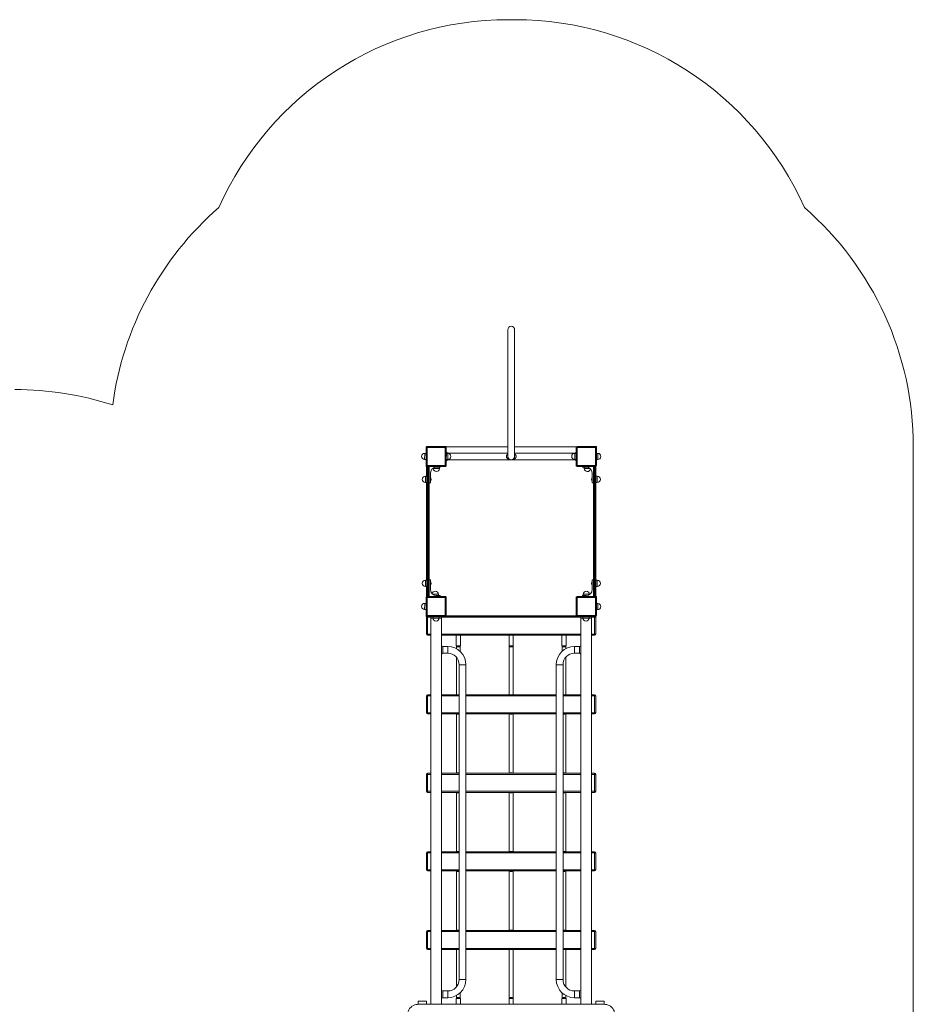
# Model space of a CAD drawing. Units: millimetres. Extents: x 1018 to 11208, y 532 to 9702.
# Drawn here: x 6381 to 10608, y 5042 to 9702 of the extents above; entities that cross this region are included whole.
import ezdxf

# ---------------------------------------------------------------- set-up
doc = ezdxf.new("R2010")
doc.units = ezdxf.units.MM

msp = doc.modelspace()

# ---------------------------------------------------------------- linework, layer by layer
at = {"color": 0, "linetype": 'Continuous', "lineweight": 0}
for p, q in [((8692.7, 9701.8), (8722.7, 9701.8)), ((8689.8, 8234.8), (8689.8, 7635.7)), ((8721.8, 7635.7), (8721.8, 8234.8)), ((8296.4, 7649.4), (8296.2, 7620.3)), ((8296.4, 7649.4), (8302.8, 7649.4)), ((8302.8, 7593.4), (8302.8, 7676.3)), ((8307.8, 7677.2), (8304.5, 7680.5)), ((8305.1, 7681.1), (8308.4, 7677.8)), ((8307.8, 7677.2), (8307.8, 7592.4)), ((8393.2, 7677.8), (8308.4, 7677.8)), ((8309.3, 7682.8), (8392.2, 7682.8)), ((8398.8, 7682.8), (8392.2, 7682.8)), ((8393.2, 7677.8), (8396.4, 7681.1)), ((8397, 7680.5), (8393.7, 7677.2)), ((8393.7, 7592.4), (8393.7, 7677.2)), ((8398.8, 7680), (8398.8, 7682.8)), ((8398.8, 7676.3), (8398.8, 7593.4)), ((8398.8, 7620.3), (8398.9, 7649.4)), ((8398.8, 7634.9), (8398.9, 7649.4)), ((8405.4, 7649.4), (8398.9, 7649.4)), ((8689.8, 7680.4), (8400.7, 7680.4)), ((8689.8, 7680.3), (8400.8, 7680.3)), ((8401.5, 7680.4), (8401.5, 7680.4)), ((8414.5, 7680.4), (8401.5, 7680.4)), ((8405.3, 7620.2), (8405.4, 7649.4)), ((8405.8, 7650.8), (8405.8, 7649.4)), ((8689.8, 7650.8), (8405.8, 7650.8)), ((9009.8, 7680.4), (8721.8, 7680.4)), ((9009.8, 7680.3), (8721.8, 7680.3)), ((9005.8, 7650.8), (8721.8, 7650.8)), ((9005.8, 7649.4), (9005.8, 7650.8)), ((9006.4, 7649.4), (9006.2, 7620.3)), ((9006.4, 7649.4), (9012.8, 7649.4)), ((9010.8, 7680.3), (9010.4, 7680.3)), ((9010.8, 7680.3), (9010.8, 7680.3)), ((9012.1, 7654.8), (9011.8, 7654.8)), ((9011.8, 7654.8), (9011.8, 7654.2)), ((9012.8, 7593.4), (9012.8, 7676.3)), ((9017.8, 7677.2), (9014.5, 7680.5)), ((9015.1, 7681.1), (9018.4, 7677.8)), ((9017.8, 7677.2), (9017.8, 7592.4)), ((9103.2, 7677.8), (9018.4, 7677.8)), ((9019.3, 7682.8), (9102.2, 7682.8)), ((9108.8, 7682.8), (9102.2, 7682.8)), ((9103.2, 7677.8), (9106.4, 7681.1)), ((9107, 7680.5), (9103.7, 7677.2)), ((9103.7, 7592.4), (9103.7, 7677.2)), ((9108.8, 7676.3), (9108.8, 7682.8)), ((9108.8, 7676.3), (9108.8, 7593.4)), ((9108.8, 7620.3), (9108.9, 7649.4)), ((9108.8, 7634.9), (9108.9, 7649.4)), ((9115.4, 7649.4), (9108.9, 7649.4)), ((9115.3, 7620.2), (9115.4, 7649.4)), ((10607.7, 7681.8), (10607.7, 4731.8)), ((8281.9, 7635), (8281.9, 7634.9)), ((8296.2, 7620.3), (8302.7, 7620.2)), ((8302.8, 7634.8), (8302.7, 7620.2)), ((8302.8, 7627.5), (8302.7, 7620.2)), ((8398.8, 7634.8), (8398.8, 7634.9)), ((8405.3, 7620.2), (8398.8, 7620.2)), ((8405.8, 7620.2), (8405.8, 7618.8)), ((9005.8, 7618.8), (8405.8, 7618.8)), ((8419.8, 7634.6), (8419.8, 7634.8)), ((8991.9, 7635), (8991.9, 7634.9)), ((9005.8, 7618.8), (9005.8, 7620.3)), ((9006.2, 7620.3), (9012.7, 7620.2)), ((9011.8, 7615.4), (9011.8, 7614.8)), ((9012.1, 7614.8), (9011.8, 7614.8)), ((9012.8, 7634.8), (9012.7, 7620.2)), ((9012.8, 7627.5), (9012.7, 7620.2)), ((9108.8, 7634.8), (9108.8, 7634.9)), ((9115.3, 7620.2), (9108.8, 7620.2)), ((9129.8, 7634.6), (9129.8, 7634.8)), ((8302.8, 7593.4), (8302.8, 7586.8)), ((8302.8, 7586.8), (8305.6, 7586.8)), ((8304.5, 7589.2), (8307.8, 7592.4)), ((8308.4, 7591.9), (8305.1, 7588.6)), ((8305.2, 7584.9), (8305.2, 7541)), ((8305.3, 7584.8), (8305.3, 7541)), ((8306.3, 7567.9), (8306.3, 7583.9)), ((8306.3, 7567.9), (8306.3, 6992.9)), ((8306.3, 7567.9), (8310.3, 7567.9)), ((8308.4, 7591.9), (8393.2, 7591.9)), ((8392.2, 7586.8), (8309.3, 7586.8)), ((8310.3, 7586.8), (8310.3, 7567.9)), ((8310.3, 7586.8), (8310.3, 7567.9)), ((8310.3, 7567.9), (8314.3, 7567.9)), ((8310.3, 6992.9), (8310.3, 7567.9)), ((8310.3, 6992.9), (8310.3, 7567.9)), ((8314.3, 7567.9), (8314.3, 7586.8)), ((8314.3, 7567.9), (8314.3, 7586.8)), ((8314.3, 7567.9), (8314.3, 6992.9)), ((8314.3, 7567.9), (8318.3, 7567.9)), ((8314.3, 7567.9), (8314.3, 6992.9)), ((8318.3, 7583.9), (8318.3, 7586.8)), ((8318.3, 7583.9), (8318.3, 7567.9)), ((8318.3, 6992.9), (8318.3, 7567.9)), ((8323.3, 7554.4), (8323.3, 7509.4)), ((8336.7, 7578), (8336.7, 7579.4)), ((8336.7, 7578), (8365.8, 7577.8)), ((8351.1, 7563.5), (8351.2, 7563.5)), ((8352.6, 7584.4), (8365.9, 7584.3)), ((8369.3, 7584.4), (8353.3, 7584.4)), ((8358.6, 7584.4), (8365.9, 7584.3)), ((8365.8, 7577.8), (8365.9, 7584.3)), ((8369.3, 7586.8), (8369.3, 7584.4)), ((8396.4, 7588.6), (8393.2, 7591.9)), ((8393.7, 7592.4), (8397, 7589.2)), ((9014.5, 7589.2), (9017.8, 7592.4)), ((9018.4, 7591.9), (9015.1, 7588.6)), ((9018.4, 7591.9), (9103.2, 7591.9)), ((9102.2, 7586.8), (9019.3, 7586.8)), ((9043.3, 7584.4), (9043.3, 7586.8)), ((9059.3, 7584.4), (9043.3, 7584.4)), ((9051, 7577.9), (9051, 7584.4)), ((9051, 7577.9), (9078.1, 7577.7)), ((9051.3, 7584.4), (9061.1, 7584.3)), ((9065.4, 7563.4), (9065.6, 7563.4)), ((9089.3, 7509.4), (9089.3, 7554.4)), ((9094.3, 7586.8), (9094.3, 7583.9)), ((9094.3, 7567.9), (9094.3, 7583.9)), ((9094.3, 7567.9), (9098.3, 7567.9)), ((9094.3, 7567.9), (9094.3, 6992.9)), ((9098.3, 7586.8), (9098.3, 7567.9)), ((9098.3, 7586.8), (9098.3, 7567.9)), ((9098.3, 6992.9), (9098.3, 7567.9)), ((9102.3, 7567.9), (9098.3, 7567.9)), ((9098.3, 6992.9), (9098.3, 7567.9)), ((9102.3, 7567.9), (9102.3, 7586.8)), ((9102.3, 7567.9), (9102.3, 7586.8)), ((9102.3, 7567.9), (9102.3, 6992.9)), ((9102.3, 7567.9), (9106.3, 7567.9)), ((9102.3, 7567.9), (9102.3, 6992.9)), ((9106.4, 7588.6), (9103.2, 7591.9)), ((9103.7, 7592.4), (9107, 7589.2)), ((9106.3, 7583.9), (9106.3, 7567.9)), ((9106.3, 6992.9), (9106.3, 7567.9)), ((8285.3, 7526.6), (8285.3, 7526.4)), ((8299.8, 7541), (8299.6, 7511.8)), ((8299.6, 7511.8), (8306.1, 7511.8)), ((8299.8, 7541), (8306.3, 7541)), ((8305.2, 7511.8), (8305.2, 7049)), ((8305.3, 7511.8), (8305.3, 7049)), ((8306.3, 7540.9), (8306.1, 7511.8)), ((8306.3, 7526.3), (8306.1, 7511.8)), ((8306.3, 7526.4), (8306.3, 7526.3)), ((8323.3, 7509.4), (8318.3, 7509.4)), ((8323.3, 7536.4), (8323.8, 7536.4)), ((8323.3, 7516.4), (8323.8, 7516.4)), ((8323.8, 7516.4), (8323.8, 7536.4)), ((9088.8, 7516.4), (9088.8, 7536.4)), ((9088.8, 7536.4), (9089.3, 7536.4)), ((9088.8, 7516.4), (9089.3, 7516.4)), ((9094.3, 7509.4), (9089.3, 7509.4)), ((9106.3, 7511.9), (9106.4, 7541)), ((9106.3, 7526.5), (9106.4, 7541)), ((9106.3, 7526.4), (9106.3, 7526.5)), ((9112.8, 7511.8), (9106.3, 7511.8)), ((9112.9, 7540.9), (9106.4, 7541)), ((9112.8, 7511.8), (9112.9, 7540.9)), ((9127.3, 7526.2), (9127.3, 7526.4)), ((8299.8, 7049), (8299.6, 7019.8)), ((8299.8, 7049), (8306.3, 7049)), ((8306.3, 7048.9), (8306.1, 7019.8)), ((8318.3, 7051.4), (8323.3, 7051.4)), ((8323.3, 7051.4), (8323.3, 7006.4)), ((8323.8, 7044.4), (8323.3, 7044.4)), ((8323.8, 7044.4), (8323.8, 7024.4)), ((9088.8, 7044.4), (9088.8, 7024.4)), ((9089.3, 7044.4), (9088.8, 7044.4)), ((9089.3, 7006.4), (9089.3, 7051.4)), ((9089.3, 7051.4), (9094.3, 7051.4)), ((9106.3, 7019.9), (9106.4, 7049)), ((9106.3, 7034.5), (9106.4, 7049)), ((9112.9, 7048.9), (9106.4, 7049)), ((9112.8, 7019.8), (9112.9, 7048.9)), ((8285.3, 7034.6), (8285.3, 7034.4)), ((8299.6, 7019.8), (8306.1, 7019.8)), ((8305.2, 7019.8), (8305.2, 6975.8)), ((8305.3, 7019.8), (8305.3, 6975.8)), ((8306.3, 7034.3), (8306.1, 7019.8)), ((8306.3, 7034.4), (8306.3, 7034.3)), ((8306.3, 6976.9), (8306.3, 6992.9)), ((8310.3, 6992.9), (8306.3, 6992.9)), ((8310.3, 6992.9), (8314.3, 6992.9)), ((8310.3, 6992.9), (8310.3, 6972.9)), ((8310.3, 6992.9), (8310.3, 6972.9)), ((8314.3, 6972.9), (8314.3, 6992.9)), ((8318.3, 6992.9), (8314.3, 6992.9)), ((8314.3, 6972.9), (8314.3, 6992.9)), ((8318.3, 6992.9), (8318.3, 6976.9)), ((8323.8, 7024.4), (8323.3, 7024.4)), ((8347.1, 6997.4), (8346.9, 6997.4)), ((9061.5, 6997.3), (9061.3, 6997.3)), ((9089.3, 7024.4), (9088.8, 7024.4)), ((9098.3, 6992.9), (9094.3, 6992.9)), ((9094.3, 6976.9), (9094.3, 6992.9)), ((9098.3, 6992.9), (9098.3, 6972.9)), ((9102.3, 6992.9), (9098.3, 6992.9)), ((9098.3, 6992.9), (9098.3, 6972.9)), ((9102.3, 6972.9), (9102.3, 6992.9)), ((9106.3, 6992.9), (9102.3, 6992.9)), ((9102.3, 6972.9), (9102.3, 6992.9)), ((9106.3, 7034.4), (9106.3, 7034.5)), ((9112.8, 7019.8), (9106.3, 7019.8)), ((9106.3, 6992.9), (9106.3, 6976.9)), ((9127.3, 7034.2), (9127.3, 7034.4)), ((8302.8, 6883.4), (8302.8, 6966.3)), ((8307.8, 6967.2), (8304.5, 6970.5)), ((8305.1, 6971.1), (8308.4, 6967.8)), ((8307.8, 6967.2), (8307.8, 6882.4)), ((8393.2, 6967.8), (8308.4, 6967.8)), ((8309.3, 6972.8), (8392.2, 6972.8)), ((8310.3, 6972.9), (8314.3, 6972.9)), ((8318.3, 6972.8), (8318.3, 6976.9)), ((8361.5, 6982.9), (8334.4, 6983)), ((8361.3, 6976.4), (8351.4, 6976.5)), ((8353.3, 6976.4), (8369.3, 6976.4)), ((8361.5, 6982.9), (8361.5, 6976.4)), ((8369.3, 6976.4), (8369.3, 6972.8)), ((8393.2, 6967.8), (8396.4, 6971.1)), ((8397, 6970.5), (8393.7, 6967.2)), ((8393.7, 6882.4), (8393.7, 6967.2)), ((8398.8, 6966.3), (8398.8, 6883.4)), ((9012.8, 6883.4), (9012.8, 6966.3)), ((9017.8, 6967.2), (9014.5, 6970.5)), ((9015.1, 6971.1), (9018.4, 6967.8)), ((9017.8, 6967.2), (9017.8, 6882.4)), ((9103.2, 6967.8), (9018.4, 6967.8)), ((9019.3, 6972.8), (9102.2, 6972.8)), ((9043.3, 6972.8), (9043.3, 6976.4)), ((9043.3, 6976.4), (9059.3, 6976.4)), ((9075.9, 6982.8), (9046.7, 6983)), ((9046.7, 6983), (9046.7, 6976.5)), ((9059.9, 6976.4), (9046.7, 6976.5)), ((9054, 6976.4), (9046.7, 6976.5)), ((9075.9, 6982.8), (9075.9, 6981.4)), ((9094.3, 6976.9), (9094.3, 6972.8)), ((9102.3, 6972.9), (9098.3, 6972.9)), ((9103.2, 6967.8), (9106.4, 6971.1)), ((9107, 6970.5), (9103.7, 6967.2)), ((9103.7, 6882.4), (9103.7, 6967.2)), ((9108.8, 6972.8), (9105.4, 6972.8)), ((9105.8, 6974.8), (9105.7, 6974.8)), ((9105.8, 6974.8), (9105.8, 6975)), ((9108.8, 6966.3), (9108.8, 6972.8)), ((9108.8, 6966.3), (9108.8, 6883.4)), ((8281.9, 6925), (8281.9, 6924.9)), ((8296.4, 6939.4), (8296.2, 6910.3)), ((8296.2, 6910.3), (8302.7, 6910.2)), ((8296.4, 6939.4), (8302.8, 6939.4)), ((8302.8, 6924.8), (8302.7, 6910.2)), ((8302.8, 6917.5), (8302.7, 6910.2)), ((9108.8, 6910.3), (9108.9, 6939.4)), ((9108.8, 6924.9), (9108.9, 6939.4)), ((9108.8, 6924.8), (9108.8, 6924.9)), ((9115.3, 6910.2), (9108.8, 6910.2)), ((9115.4, 6939.4), (9108.9, 6939.4)), ((9115.3, 6910.2), (9115.4, 6939.4)), ((9129.8, 6924.6), (9129.8, 6924.8)), ((8302.8, 6883.4), (8302.8, 6876.8)), ((8302.8, 6876.8), (8305.9, 6876.8)), ((8304.5, 6879.2), (8307.8, 6882.4)), ((8308.4, 6881.9), (8305.1, 6878.6)), ((8305.3, 6874.4), (8310.3, 6874.4)), ((8305.3, 6874.4), (8305.3, 6794.4)), ((8308.4, 6881.9), (8393.2, 6881.9)), ((8392.2, 6876.8), (8309.3, 6876.8)), ((8310.3, 6874.4), (8310.3, 6876.8)), ((8310.3, 6794.4), (8310.3, 6874.4)), ((8310.3, 6874.4), (8325.8, 6874.4)), ((8325.8, 6876.8), (8325.8, 6876.4)), ((8325.8, 6876.4), (8325.8, 6870.4)), ((8375.8, 6876.4), (8325.8, 6876.4)), ((8325.8, 6870.4), (8336.2, 6870.4)), ((8325.8, 6870.4), (8325.8, 5042.3)), ((8336.2, 6869.9), (8336.2, 6876.4)), ((8336.2, 6869.9), (8365.3, 6869.7)), ((8336.3, 6876.4), (8365.4, 6876.2)), ((8350.6, 6855.4), (8350.7, 6855.4)), ((8350.8, 6876.4), (8350.9, 6876.4)), ((8350.9, 6876.4), (8365.4, 6876.2)), ((8365.3, 6869.7), (8365.4, 6876.2)), ((8365.3, 6870.4), (8375.8, 6870.4)), ((8375.8, 6876.8), (8375.8, 6876.4)), ((8375.8, 6870.4), (8375.8, 6876.4)), ((8375.8, 6874.4), (9034.8, 6874.4)), ((8375.8, 6870.4), (8375.8, 5042.3)), ((8396.4, 6878.6), (8393.2, 6881.9)), ((8393.7, 6882.4), (8397, 6879.2)), ((9014.3, 6879.4), (8397.3, 6879.4)), ((8400.7, 6880.3), (9009.8, 6880.3)), ((8400.8, 6880.3), (9009.8, 6880.3)), ((8980, 6879.4), (8980, 6880.3)), ((9010, 6880.3), (9010, 6879.4)), ((9010.4, 6880.3), (9010.8, 6880.3)), ((9010.8, 6880.4), (9010.8, 6880.3)), ((9012.8, 6880.1), (9012.8, 6879.4)), ((9014.5, 6879.2), (9017.8, 6882.4)), ((9018.4, 6881.9), (9015.1, 6878.6)), ((9018.4, 6881.9), (9103.2, 6881.9)), ((9102.2, 6876.8), (9019.3, 6876.8)), ((9034.8, 6876.8), (9034.8, 6876.4)), ((9034.8, 6870.4), (9034.8, 6876.4)), ((9034.8, 6876.4), (9084.8, 6876.4)), ((9045.2, 6870.4), (9034.8, 6870.4)), ((9034.8, 6870.4), (9034.8, 5042.3)), ((9045.2, 6869.9), (9045.2, 6876.4)), ((9045.2, 6869.9), (9074.3, 6869.7)), ((9045.3, 6876.4), (9074.4, 6876.2)), ((9059.6, 6855.4), (9059.7, 6855.4)), ((9059.8, 6876.4), (9059.9, 6876.4)), ((9059.9, 6876.4), (9074.4, 6876.2)), ((9074.3, 6869.7), (9074.4, 6876.2)), ((9084.8, 6870.4), (9074.3, 6870.4)), ((9084.8, 6876.8), (9084.8, 6876.4)), ((9084.8, 6876.4), (9084.8, 6870.4)), ((9084.8, 6874.4), (9100.3, 6874.4)), ((9084.8, 6870.4), (9084.8, 5042.3)), ((9100.3, 6876.8), (9100.3, 6874.4)), ((9100.3, 6874.4), (9105.3, 6874.4)), ((9100.3, 6874.4), (9100.3, 6794.4)), ((9106.4, 6878.6), (9103.2, 6881.9)), ((9103.7, 6882.4), (9107, 6879.2)), ((9105.3, 6794.4), (9105.3, 6874.4)), ((8310.3, 6794.4), (8305.3, 6794.4)), ((8310.3, 6789.4), (8310.3, 6794.4)), ((8325.8, 6794.4), (8310.3, 6794.4)), ((8310.3, 6789.4), (8325.8, 6789.4)), ((9034.8, 6794.4), (8375.8, 6794.4)), ((8375.8, 6789.4), (9034.8, 6789.4)), ((8445.3, 6789.4), (8445.3, 6739.4)), ((8465.3, 6789.4), (8465.3, 6739.4)), ((8695.3, 6789.4), (8695.3, 6739.4)), ((8715.3, 6789.4), (8715.3, 6739.4)), ((8945.3, 6789.4), (8945.3, 6739.4)), ((8965.3, 6789.4), (8965.3, 6739.4)), ((9100.3, 6794.4), (9084.8, 6794.4)), ((9084.8, 6789.4), (9100.3, 6789.4)), ((9105.3, 6794.4), (9100.3, 6794.4)), ((9100.3, 6794.4), (9100.3, 6789.4)), ((8381.8, 6735.4), (8381.8, 6719.4)), ((8405.8, 6735.4), (8381.8, 6735.4)), ((8381.8, 6719.4), (8381.8, 6703.4)), ((8405.8, 6735.4), (8405.8, 6719.4)), ((8405.8, 6719.4), (8405.8, 6703.4)), ((8445.3, 6739.4), (8465.3, 6739.4)), ((8446.3, 6739.4), (8446.3, 6725.3)), ((8464.3, 6712.4), (8464.3, 6739.4)), ((8695.3, 6739.4), (8715.3, 6739.4)), ((8696.3, 6739.4), (8696.3, 6507.4)), ((8714.3, 6507.4), (8714.3, 6739.4)), ((8945.3, 6739.4), (8965.3, 6739.4)), ((8946.3, 6739.4), (8946.3, 6712.4)), ((8964.3, 6725.3), (8964.3, 6739.4)), ((9004.8, 6735.4), (9004.8, 6719.4)), ((9028.8, 6735.4), (9004.8, 6735.4)), ((9004.8, 6719.4), (9004.8, 6703.4)), ((9028.8, 6735.4), (9028.8, 6719.4)), ((9028.8, 6719.4), (9028.8, 6703.4)), ((8405.8, 6703.4), (8381.8, 6703.4)), ((8446.3, 6685.1), (8446.3, 6507.4)), ((8964.3, 6507.4), (8964.3, 6685.1)), ((9028.8, 6703.4), (9004.8, 6703.4)), ((8475.8, 6649.4), (8459.8, 6649.4)), ((8459.8, 5159.4), (8459.8, 6649.4)), ((8491.8, 6649.4), (8475.8, 6649.4)), ((8491.8, 5159.4), (8491.8, 6649.4)), ((8918.8, 6649.4), (8934.8, 6649.4)), ((8918.8, 6649.4), (8918.8, 5159.4)), ((8934.8, 6649.4), (8950.8, 6649.4)), ((8950.8, 6649.4), (8950.8, 5159.4)), ((8305.3, 6502.4), (8310.3, 6502.4)), ((8305.3, 6502.4), (8305.3, 6422.4)), ((8310.3, 6502.4), (8310.3, 6507.4)), ((8325.8, 6507.4), (8310.3, 6507.4)), ((8310.3, 6422.4), (8310.3, 6502.4)), ((8310.3, 6502.4), (8325.8, 6502.4)), ((8459.8, 6507.4), (8375.8, 6507.4)), ((8375.8, 6502.4), (8459.8, 6502.4)), ((8918.8, 6507.4), (8491.8, 6507.4)), ((8491.8, 6502.4), (8918.8, 6502.4)), ((9034.8, 6507.4), (8950.8, 6507.4)), ((8950.8, 6502.4), (9034.8, 6502.4)), ((9100.3, 6507.4), (9084.8, 6507.4)), ((9084.8, 6502.4), (9100.3, 6502.4)), ((9100.3, 6507.4), (9100.3, 6502.4)), ((9100.3, 6502.4), (9105.3, 6502.4)), ((9100.3, 6502.4), (9100.3, 6422.4)), ((9105.3, 6422.4), (9105.3, 6502.4)), ((8310.3, 6422.4), (8305.3, 6422.4)), ((8310.3, 6417.4), (8310.3, 6422.4)), ((8325.8, 6422.4), (8310.3, 6422.4)), ((8310.3, 6417.4), (8325.8, 6417.4)), ((8459.8, 6422.4), (8375.8, 6422.4)), ((8375.8, 6417.4), (8459.8, 6417.4)), ((8446.3, 6417.4), (8446.3, 6135.4)), ((8918.8, 6422.4), (8491.8, 6422.4)), ((8491.8, 6417.4), (8918.8, 6417.4)), ((8696.3, 6417.4), (8696.3, 6135.4)), ((8714.3, 6135.4), (8714.3, 6417.4)), ((9034.8, 6422.4), (8950.8, 6422.4)), ((8950.8, 6417.4), (9034.8, 6417.4)), ((8964.3, 6135.4), (8964.3, 6417.4)), ((9100.3, 6422.4), (9084.8, 6422.4)), ((9084.8, 6417.4), (9100.3, 6417.4)), ((9105.3, 6422.4), (9100.3, 6422.4)), ((9100.3, 6422.4), (9100.3, 6417.4)), ((8305.3, 6130.4), (8310.3, 6130.4)), ((8305.3, 6130.4), (8305.3, 6050.4)), ((8310.3, 6130.4), (8310.3, 6135.4)), ((8325.8, 6135.4), (8310.3, 6135.4)), ((8310.3, 6050.4), (8310.3, 6130.4)), ((8310.3, 6130.4), (8325.8, 6130.4)), ((8459.8, 6135.4), (8375.8, 6135.4)), ((8375.8, 6130.4), (8459.8, 6130.4)), ((8918.8, 6135.4), (8491.8, 6135.4)), ((8491.8, 6130.4), (8918.8, 6130.4)), ((9034.8, 6135.4), (8950.8, 6135.4)), ((8950.8, 6130.4), (9034.8, 6130.4)), ((9100.3, 6135.4), (9084.8, 6135.4)), ((9084.8, 6130.4), (9100.3, 6130.4)), ((9100.3, 6135.4), (9100.3, 6130.4)), ((9100.3, 6130.4), (9105.3, 6130.4)), ((9100.3, 6130.4), (9100.3, 6050.4)), ((9105.3, 6050.4), (9105.3, 6130.4)), ((8310.3, 6050.4), (8305.3, 6050.4)), ((8310.3, 6045.4), (8310.3, 6050.4)), ((8325.8, 6050.4), (8310.3, 6050.4)), ((8310.3, 6045.4), (8325.8, 6045.4)), ((8459.8, 6050.4), (8375.8, 6050.4)), ((8375.8, 6045.4), (8459.8, 6045.4)), ((8446.3, 6045.4), (8446.3, 5763.4)), ((8918.8, 6050.4), (8491.8, 6050.4)), ((8491.8, 6045.4), (8918.8, 6045.4)), ((8696.3, 6045.4), (8696.3, 5763.4)), ((8714.3, 5763.4), (8714.3, 6045.4)), ((9034.8, 6050.4), (8950.8, 6050.4)), ((8950.8, 6045.4), (9034.8, 6045.4)), ((8964.3, 5763.4), (8964.3, 6045.4)), ((9100.3, 6050.4), (9084.8, 6050.4)), ((9084.8, 6045.4), (9100.3, 6045.4)), ((9105.3, 6050.4), (9100.3, 6050.4)), ((9100.3, 6050.4), (9100.3, 6045.4)), ((8305.3, 5758.4), (8310.3, 5758.4)), ((8305.3, 5758.4), (8305.3, 5678.4)), ((8310.3, 5758.4), (8310.3, 5763.4)), ((8325.8, 5763.4), (8310.3, 5763.4)), ((8310.3, 5678.4), (8310.3, 5758.4)), ((8310.3, 5758.4), (8325.8, 5758.4)), ((8459.8, 5763.4), (8375.8, 5763.4)), ((8375.8, 5758.4), (8459.8, 5758.4)), ((8918.8, 5763.4), (8491.8, 5763.4)), ((8491.8, 5758.4), (8918.8, 5758.4)), ((9034.8, 5763.4), (8950.8, 5763.4)), ((8950.8, 5758.4), (9034.8, 5758.4)), ((9100.3, 5763.4), (9084.8, 5763.4)), ((9084.8, 5758.4), (9100.3, 5758.4)), ((9100.3, 5763.4), (9100.3, 5758.4)), ((9100.3, 5758.4), (9105.3, 5758.4)), ((9100.3, 5758.4), (9100.3, 5678.4)), ((9105.3, 5678.4), (9105.3, 5758.4)), ((8310.3, 5678.4), (8305.3, 5678.4)), ((8310.3, 5673.4), (8310.3, 5678.4)), ((8325.8, 5678.4), (8310.3, 5678.4)), ((8310.3, 5673.4), (8325.8, 5673.4)), ((8459.8, 5678.4), (8375.8, 5678.4)), ((8375.8, 5673.4), (8459.8, 5673.4)), ((8446.3, 5673.4), (8446.3, 5391.4)), ((8918.8, 5678.4), (8491.8, 5678.4)), ((8491.8, 5673.4), (8918.8, 5673.4)), ((8696.3, 5673.4), (8696.3, 5391.4)), ((8714.3, 5391.4), (8714.3, 5673.4)), ((9034.8, 5678.4), (8950.8, 5678.4)), ((8950.8, 5673.4), (9034.8, 5673.4)), ((8964.3, 5391.4), (8964.3, 5673.4)), ((9100.3, 5678.4), (9084.8, 5678.4)), ((9084.8, 5673.4), (9100.3, 5673.4)), ((9105.3, 5678.4), (9100.3, 5678.4)), ((9100.3, 5678.4), (9100.3, 5673.4)), ((8305.3, 5386.4), (8310.3, 5386.4)), ((8305.3, 5386.4), (8305.3, 5306.4)), ((8310.3, 5386.4), (8310.3, 5391.4)), ((8325.8, 5391.4), (8310.3, 5391.4)), ((8310.3, 5306.4), (8310.3, 5386.4)), ((8310.3, 5386.4), (8325.8, 5386.4)), ((8459.8, 5391.4), (8375.8, 5391.4)), ((8375.8, 5386.4), (8459.8, 5386.4)), ((8918.8, 5391.4), (8491.8, 5391.4)), ((8491.8, 5386.4), (8918.8, 5386.4)), ((9034.8, 5391.4), (8950.8, 5391.4)), ((8950.8, 5386.4), (9034.8, 5386.4)), ((9100.3, 5391.4), (9084.8, 5391.4)), ((9084.8, 5386.4), (9100.3, 5386.4)), ((9100.3, 5391.4), (9100.3, 5386.4)), ((9100.3, 5386.4), (9105.3, 5386.4)), ((9100.3, 5386.4), (9100.3, 5306.4)), ((9105.3, 5306.4), (9105.3, 5386.4)), ((8310.3, 5306.4), (8305.3, 5306.4)), ((8310.3, 5301.4), (8310.3, 5306.4)), ((8325.8, 5306.4), (8310.3, 5306.4)), ((8310.3, 5301.4), (8325.8, 5301.4)), ((8459.8, 5306.4), (8375.8, 5306.4)), ((8375.8, 5301.4), (8459.8, 5301.4)), ((8446.3, 5301.4), (8446.3, 5123.7)), ((8918.8, 5306.4), (8491.8, 5306.4)), ((8491.8, 5301.4), (8918.8, 5301.4)), ((8696.3, 5301.4), (8696.3, 5069.4)), ((8714.3, 5069.4), (8714.3, 5301.4)), ((9034.8, 5306.4), (8950.8, 5306.4)), ((8950.8, 5301.4), (9034.8, 5301.4)), ((8964.3, 5123.7), (8964.3, 5301.4)), ((9100.3, 5306.4), (9084.8, 5306.4)), ((9084.8, 5301.4), (9100.3, 5301.4)), ((9105.3, 5306.4), (9100.3, 5306.4)), ((9100.3, 5306.4), (9100.3, 5301.4)), ((8475.8, 5159.4), (8459.8, 5159.4)), ((8491.8, 5159.4), (8475.8, 5159.4)), ((8918.8, 5159.4), (8934.8, 5159.4)), ((8934.8, 5159.4), (8950.8, 5159.4)), ((8381.8, 5105.4), (8381.8, 5089.4)), ((8381.8, 5105.4), (8405.8, 5105.4)), ((8381.8, 5089.4), (8381.8, 5073.4)), ((8405.8, 5089.4), (8405.8, 5105.4)), ((8405.8, 5073.4), (8405.8, 5089.4)), ((8446.3, 5083.5), (8446.3, 5069.4)), ((8464.3, 5069.4), (8464.3, 5096.4)), ((8946.3, 5096.4), (8946.3, 5069.4)), ((8964.3, 5069.4), (8964.3, 5083.5)), ((9004.8, 5089.4), (9004.8, 5105.4)), ((9004.8, 5105.4), (9028.8, 5105.4)), ((9004.8, 5073.4), (9004.8, 5089.4)), ((9028.8, 5105.4), (9028.8, 5089.4)), ((9028.8, 5089.4), (9028.8, 5073.4)), ((8265.8, 5056.7), (8305.8, 5056.7)), ((8265.8, 5042.8), (8265.8, 5056.7)), ((8265.8, 5042.8), (8305.8, 5042.8)), ((8265.8, 5042.3), (8265.8, 5042.8)), ((8265.8, 5042.3), (9145.8, 5042.3)), ((8305.8, 5042.8), (8305.8, 5056.7)), ((8305.8, 5042.8), (8305.8, 5042.3)), ((8381.8, 5073.4), (8405.8, 5073.4)), ((8445.3, 5069.4), (8465.3, 5069.4)), ((8445.3, 5069.4), (8445.3, 5042.3)), ((8465.3, 5069.4), (8465.3, 5042.3)), ((8695.3, 5069.4), (8715.3, 5069.4)), ((8695.3, 5069.4), (8695.3, 5042.3)), ((8715.3, 5069.4), (8715.3, 5042.3)), ((8945.3, 5069.4), (8965.3, 5069.4)), ((8945.3, 5069.4), (8945.3, 5042.3)), ((8965.3, 5069.4), (8965.3, 5042.3)), ((9004.8, 5073.4), (9028.8, 5073.4)), ((9105.8, 5056.7), (9145.8, 5056.7)), ((9105.8, 5042.8), (9105.8, 5056.7)), ((9105.8, 5042.8), (9145.8, 5042.8)), ((9105.8, 5042.3), (9105.8, 5042.8)), ((9145.8, 5042.8), (9145.8, 5056.7)), ((9145.8, 5042.8), (9145.8, 5042.3)), ((9145.8, 5042.3), (9145.8, 5042.2))]:
    msp.add_line(p, q, dxfattribs=at)
for centre, radius, start, end in [((8692.7, 8201.8), 1500, 90, 155.9392), ((8722.7, 8201.8), 1500, 24.0608, 90), ((8307.7, 7681.8), 1500, 131.0294, 172.4623), ((9107.7, 7681.8), 1500, 360, 48.9706), ((8705.8, 8234.8), 16, 0, 180), ((6357.7, 6451.8), 1500, 72.0227, 90), ((8296.4, 7634.9), 14.5, 90, 179.6711), ((8308.8, 7676.3), 6, 135.3868, 180), ((8350.8, 7634.8), 65, 134.6132, 135.3868), ((8309.3, 7676.8), 6, 90, 134.6132), ((8350.8, 7634.8), 60.4, 134.6132, 135.3868), ((8392.2, 7676.8), 6, 45.3868, 90), ((8350.8, 7634.8), 60.4, 44.6132, 45.3868), ((8350.8, 7634.8), 65, 44.6132, 45.3868), ((8392.8, 7676.3), 6, 0, 44.6132), ((8400.7, 7675.4), 5, 90, 125.2461), ((8400.8, 7675.3), 5, 90, 125.3041), ((8405.8, 7657.8), 7, 205.3769, 270), ((8401.5, 7675.4), 5, 89.8939, 95.6321), ((8405.3, 7634.9), 14.5, 359.6711, 89.3423), ((9006.4, 7634.9), 14.5, 90, 179.6711), ((9005.8, 7657.8), 7, 270, 334.6231), ((9009.8, 7675.4), 5, 44.5079, 90), ((9009.8, 7675.3), 5, 44.3781, 90), ((9010.8, 7675.3), 5, 54.6961, 90), ((9018.8, 7676.3), 6, 135.3868, 180), ((9060.8, 7634.8), 65, 134.6132, 135.3868), ((9019.3, 7676.8), 6, 90, 134.6132), ((9060.8, 7634.8), 60.4, 134.6132, 135.3868), ((9102.2, 7676.8), 6, 45.3868, 90), ((9060.8, 7634.8), 60.4, 44.6132, 45.3868), ((9060.8, 7634.8), 65, 44.6132, 45.3868), ((9102.8, 7676.3), 6, 0, 44.6132), ((9115.3, 7634.9), 14.5, 359.6711, 89.3423), ((8296.4, 7634.8), 14.5, 179.6711, 269.3423), ((8405.8, 7611.8), 7, 90, 154.6231), ((8405.3, 7634.7), 14.5, 270, 359.6711), ((9006.4, 7634.8), 14.5, 179.6711, 269.3423), ((9005.8, 7611.8), 7, 25.3769, 90), ((9115.3, 7634.7), 14.5, 270, 359.6711), ((8308.8, 7593.4), 6, 180, 224.6132), ((8350.8, 7634.8), 65, 224.6132, 225.3868), ((8309.3, 7592.8), 6, 225.3868, 270), ((8310.2, 7584.9), 5, 144.7546, 180), ((8310.3, 7584.8), 5, 144.6965, 180), ((8310.3, 7583.9), 4, 128.448, 180), ((8350.8, 7634.8), 60.4, 224.6132, 225.3868), ((8314.3, 7583.9), 4, 0, 47.0737), ((8353.3, 7554.4), 30, 90, 180), ((8351.2, 7578), 14.5, 180, 269.6711), ((8351.3, 7578), 14.5, 269.6711, 359.3423), ((8392.2, 7592.8), 6, 270, 314.6132), ((8350.8, 7634.8), 60.4, 314.6132, 315.3868), ((8350.8, 7634.8), 65, 314.6132, 315.3868), ((8392.8, 7593.4), 6, 315.3868, 0), ((9018.8, 7593.4), 6, 180, 224.6132), ((9060.8, 7634.8), 65, 224.6132, 225.3868), ((9019.3, 7592.8), 6, 225.3868, 270), ((9060.8, 7634.8), 60.4, 224.6132, 225.3868), ((9065.5, 7577.9), 14.5, 180, 269.6711), ((9059.3, 7554.4), 30, 0, 90), ((9065.7, 7577.9), 14.5, 269.6711, 352.5334), ((9098.3, 7583.9), 4, 132.9263, 180), ((9102.2, 7592.8), 6, 270, 314.6132), ((9060.8, 7634.8), 60.4, 314.6132, 315.3868), ((9102.3, 7583.9), 4, 360, 57.1432), ((9100.3, 7584.8), 5, 26.1366, 29.9793), ((9100.3, 7584.9), 5, 24.8179, 29.8409), ((9100.8, 7584.8), 5, 14.8741, 32.4647), ((9060.8, 7634.8), 65, 314.6132, 315.3868), ((9102.8, 7593.4), 6, 315.3868, 0), ((8299.8, 7526.5), 14.5, 90, 179.6711), ((8299.8, 7526.3), 14.5, 179.6711, 269.3423), ((8308.6, 7526.4), 18.2, 326.6015, 33.3985), ((9103.9, 7526.4), 18.2, 146.6015, 213.3985), ((9112.8, 7526.3), 14.5, 270, 359.6711), ((9112.8, 7526.4), 14.5, 359.6711, 89.3423), ((8299.8, 7034.5), 14.5, 90, 179.6711), ((8308.6, 7034.4), 18.2, 326.6015, 33.3985), ((9103.9, 7034.4), 18.2, 146.6015, 213.3985), ((9112.8, 7034.4), 14.5, 359.6711, 89.3423), ((8299.8, 7034.3), 14.5, 179.6711, 269.3423), ((8353.3, 7006.4), 30, 180, 270), ((8346.8, 6982.9), 14.5, 89.6711, 172.5334), ((8347, 6982.9), 14.5, 0, 89.6711), ((9061.2, 6982.8), 14.5, 89.6711, 179.3423), ((9059.3, 7006.4), 30, 270, 0), ((9061.4, 6982.8), 14.5, 0, 89.6711), ((9112.8, 7034.3), 14.5, 270, 359.6711), ((8308.8, 6966.3), 6, 135.3868, 180), ((8350.8, 6924.8), 65, 134.6132, 135.3868), ((8309.3, 6966.8), 6, 90, 134.6132), ((8310.2, 6975.8), 5, 180, 225.4931), ((8310.3, 6975.8), 5, 180, 225.6229), ((8310.8, 6974.8), 5, 202.7456, 212.4647), ((8310.3, 6976.9), 4, 180, 270), ((8350.8, 6924.8), 60.4, 134.6132, 135.3868), ((8314.3, 6976.9), 4, 270, 360), ((8392.2, 6966.8), 6, 45.3868, 90), ((8350.8, 6924.8), 60.4, 44.6132, 45.3868), ((8350.8, 6924.8), 65, 44.6132, 45.3868), ((8392.8, 6966.3), 6, 0, 44.6132), ((9018.8, 6966.3), 6, 135.3868, 180), ((9060.8, 6924.8), 65, 134.6132, 135.3868), ((9019.3, 6966.8), 6, 90, 134.6132), ((9060.8, 6924.8), 60.4, 134.6132, 135.3868), ((9098.3, 6976.9), 4, 180, 270), ((9102.2, 6966.8), 6, 45.3868, 90), ((9102.3, 6976.9), 4, 270, 0), ((9060.8, 6924.8), 60.4, 44.6132, 45.3868), ((9100.3, 6975.8), 5, 318.906, 336.7456), ((9100.3, 6975.8), 5, 319.1166, 338.0285), ((9100.8, 6974.8), 5, 327.5353, 0), ((9060.8, 6924.8), 65, 44.6132, 45.3868), ((9102.8, 6966.3), 6, 0, 44.6132), ((8296.4, 6924.9), 14.5, 90, 179.6711), ((8296.4, 6924.8), 14.5, 179.6711, 269.3423), ((9115.3, 6924.7), 14.5, 270, 359.6711), ((9115.3, 6924.9), 14.5, 359.6711, 89.3423), ((8308.8, 6883.4), 6, 180, 224.6132), ((8350.8, 6924.8), 65, 224.6132, 225.3868), ((8309.3, 6882.8), 6, 225.3868, 270), ((8310.3, 6874.4), 5, 140.4204, 180), ((8350.8, 6924.8), 60.4, 224.6132, 225.3868), ((8350.7, 6869.9), 14.5, 180, 269.6711), ((8350.8, 6869.9), 14.5, 269.6711, 359.3423), ((8392.2, 6882.8), 6, 270, 314.6132), ((8350.8, 6924.8), 60.4, 314.6132, 315.3868), ((8350.8, 6924.8), 65, 314.6132, 315.3868), ((8392.8, 6883.4), 6, 315.3868, 0), ((8400, 6885.4), 5, 247.9489, 265.5075), ((8400.8, 6885.3), 5, 240.0209, 270), ((8400.7, 6885.3), 5, 240.1594, 270), ((8980, 6884.3), 5, 233.732, 259.7591), ((9009.8, 6885.3), 5, 270, 311.0924), ((9009.8, 6885.3), 5, 270, 310.8818), ((9010.8, 6885.3), 5, 270, 299.9793), ((9010, 6884.3), 5, 283.355, 313.0749), ((9018.8, 6883.4), 6, 180, 224.6132), ((9060.8, 6924.8), 65, 224.6132, 225.3868), ((9019.3, 6882.8), 6, 225.3868, 270), ((9060.8, 6924.8), 60.4, 224.6132, 225.3868), ((9059.7, 6869.9), 14.5, 180, 269.6711), ((9059.8, 6869.9), 14.5, 269.6711, 359.3423), ((9102.2, 6882.8), 6, 270, 314.6132), ((9060.8, 6924.8), 60.4, 314.6132, 315.3868), ((9100.3, 6874.4), 5, 0, 34.5928), ((9060.8, 6924.8), 65, 314.6132, 315.3868), ((9102.8, 6883.4), 6, 315.3868, 0), ((8310.3, 6794.4), 5, 180, 270), ((9100.3, 6794.4), 5, 270, 0), ((8381.8, 6741.4), 6, 180, 270), ((8405.8, 6649.4), 86, 0, 90), ((9004.8, 6649.4), 86, 90, 180), ((9028.8, 6741.4), 6, 270, 0), ((8381.8, 6697.4), 6, 90, 180), ((8405.8, 6649.4), 54, 0, 90), ((9004.8, 6649.4), 54, 90, 180), ((9028.8, 6697.4), 6, 0, 90), ((8310.3, 6502.4), 5, 90, 180), ((9100.3, 6502.4), 5, 0, 90), ((8310.3, 6422.4), 5, 180, 270), ((9100.3, 6422.4), 5, 270, 0), ((8310.3, 6130.4), 5, 90, 180), ((9100.3, 6130.4), 5, 0, 90), ((8310.3, 6050.4), 5, 180, 270), ((9100.3, 6050.4), 5, 270, 0), ((8310.3, 5758.4), 5, 90, 180), ((9100.3, 5758.4), 5, 0, 90), ((8310.3, 5678.4), 5, 180, 270), ((9100.3, 5678.4), 5, 270, 0), ((8310.3, 5386.4), 5, 90, 180), ((9100.3, 5386.4), 5, 0, 90), ((8310.3, 5306.4), 5, 180, 270), ((9100.3, 5306.4), 5, 270, 0), ((8405.8, 5159.4), 86, 270, 0), ((8405.8, 5159.4), 54, 270, 0), ((9004.8, 5159.4), 86, 180, 270), ((9004.8, 5159.4), 54, 180, 270), ((8381.8, 5111.4), 6, 180, 270), ((9028.8, 5111.4), 6, 270, 0), ((8381.8, 5067.4), 6, 90, 180), ((9028.8, 5067.4), 6, 0, 90)]:
    msp.add_arc(centre, radius, start, end, dxfattribs=at)
for centre, major_axis, ratio, start_param, end_param in [((8308.8, 7676.3), (6, 0), 0.160188, 1.731758, 3.141593), ((8309.3, 7676.8), (0, 6), 0.160188, 0, 1.409835), ((8392.2, 7676.8), (0, -6), 0.160188, 1.731758, 3.141593), ((8392.8, 7676.3), (6, 0), 0.160188, 0, 1.409835), ((9018.8, 7676.3), (6, 0), 0.160188, 1.731758, 3.141593), ((9019.3, 7676.8), (0, 6), 0.160188, 0, 1.409835), ((9102.2, 7676.8), (0, -6), 0.160188, 1.731758, 3.141593), ((9102.8, 7676.3), (6, 0), 0.160188, 0, 1.409835), ((8308.8, 7593.4), (-6, 0), 0.160188, 0, 1.409835), ((8309.3, 7592.8), (0, 6), 0.160188, 1.731758, 3.141593), ((8392.2, 7592.8), (0, -6), 0.160188, 0, 1.409835), ((8392.8, 7593.4), (-6, 0), 0.160188, 1.731758, 3.141593), ((9018.8, 7593.4), (-6, 0), 0.160188, 0, 1.409835), ((9019.3, 7592.8), (0, 6), 0.160188, 1.731758, 3.141593), ((9102.2, 7592.8), (0, -6), 0.160188, 0, 1.409835), ((9102.8, 7593.4), (-6, 0), 0.160188, 1.731758, 3.141593), ((8308.8, 6966.3), (6, 0), 0.160188, 1.731758, 3.141593), ((8309.3, 6966.8), (0, 6), 0.160188, 0, 1.409835), ((8392.2, 6966.8), (0, -6), 0.160188, 1.731758, 3.141593), ((8392.8, 6966.3), (6, 0), 0.160188, 0, 1.409835), ((9018.8, 6966.3), (6, 0), 0.160188, 1.731758, 3.141593), ((9019.3, 6966.8), (0, 6), 0.160188, 0, 1.409835), ((9102.2, 6966.8), (0, -6), 0.160188, 1.731758, 3.141593), ((9102.8, 6966.3), (6, 0), 0.160188, 0, 1.409835), ((8308.8, 6883.4), (-6, 0), 0.160188, 0, 1.409835), ((8309.3, 6882.8), (0, 6), 0.160188, 1.731758, 3.141593), ((8392.2, 6882.8), (0, -6), 0.160188, 0, 1.409835), ((8392.8, 6883.4), (-6, 0), 0.160188, 1.731758, 3.141593), ((9018.8, 6883.4), (-6, 0), 0.160188, 0, 1.409835), ((9019.3, 6882.8), (0, 6), 0.160188, 1.731758, 3.141593), ((9102.2, 6882.8), (0, -6), 0.160188, 0, 1.409835), ((9102.8, 6883.4), (-6, 0), 0.160188, 1.731758, 3.141593), ((8455.3, 6739.4), (9, 0), 0.366394, -3.141593, 0), ((8705.3, 6739.4), (9, 0), 0.366394, -3.141593, 0), ((8955.3, 6739.4), (9, 0), 0.366394, -3.141593, 0), ((8455.3, 6417.4), (9, 0), 0.143921, -3.141593, -1.047193), ((8705.3, 6417.4), (9, 0), 0.143921, -3.141593, 0), ((8955.3, 6417.4), (9, 0), 0.143921, -2.094399, 0), ((8455.3, 6135.4), (-9, 0), 0.282, -2.0944, 0), ((8705.3, 6135.4), (9, 0), 0.282, 0, 3.141593), ((8955.3, 6135.4), (9, 0), 0.282, 0, 2.094399), ((8455.3, 6045.4), (9, 0), 0.143921, -3.141593, -1.047193), ((8705.3, 6045.4), (9, 0), 0.143921, -3.141593, 0), ((8955.3, 6045.4), (9, 0), 0.143921, -2.094399, 0), ((8455.3, 5763.4), (-9, 0), 0.282, -2.0944, 0), ((8705.3, 5763.4), (9, 0), 0.282, 0, 3.141593), ((8955.3, 5763.4), (9, 0), 0.282, 0, 2.094399), ((8455.3, 5673.4), (9, 0), 0.141385, -3.141593, -1.047193), ((8705.3, 5673.4), (9, 0), 0.141385, -3.141593, 0), ((8955.3, 5673.4), (9, 0), 0.141385, -2.094399, 0), ((8455.3, 5391.4), (-9, 0), 0.277228, -2.0944, 0), ((8705.3, 5391.4), (9, 0), 0.277228, 0, 3.141593), ((8955.3, 5391.4), (9, 0), 0.277228, 0, 2.094399), ((8265.8, 5039.3), (0, 3), 0, -0.174534, -0.000001), ((8455.3, 5069.4), (9, 0), 0.646059, 0, 3.141593), ((8705.3, 5069.4), (9, 0), 0.646059, 0, 3.141593), ((8955.3, 5069.4), (9, 0), 0.646059, 0, 3.141593)]:
    msp.add_ellipse(centre, major_axis=major_axis, ratio=ratio, start_param=start_param, end_param=end_param, dxfattribs=at)
at = {"color": 0, "linetype": 'Continuous', "lineweight": 0, "extrusion": (2.25286e-16, 1.32096e-29, -1)}
for centre in [(8455.3, 6739.4), (8705.3, 6739.4), (8955.3, 6739.4)]:
    msp.add_ellipse(centre, major_axis=(9, 0), ratio=0.646059, start_param=0, end_param=3.141593, dxfattribs=at)
at = {"color": 0, "linetype": 'Continuous', "lineweight": 0, "extrusion": (2.20273e-16, 4.68886e-17, -1)}
for centre in [(8455.3, 6417.4), (8455.3, 6045.4)]:
    msp.add_ellipse(centre, major_axis=(-9, 0), ratio=0.282, start_param=-2.0944, end_param=0, dxfattribs=at)
at = {"color": 0, "linetype": 'Continuous', "lineweight": 0, "extrusion": (2.25286e-16, -6.54027e-32, -1)}
msp.add_ellipse((8705.3, 6417.4), major_axis=(9, 0), ratio=0.282, start_param=0, end_param=3.141593, dxfattribs=at)
at = {"color": 0, "linetype": 'Continuous', "lineweight": 0, "extrusion": (2.25286e-16, -6.15598e-29, -1)}
msp.add_ellipse((8955.3, 6417.4), major_axis=(9, 0), ratio=0.282, start_param=0, end_param=2.094399, dxfattribs=at)
at = {"color": 0, "linetype": 'Continuous', "lineweight": 0, "extrusion": (2.25286e-16, -7.1948e-31, -1)}
for centre, start_param, end_param in [((8455.3, 6135.4), -3.141593, -1.047193), ((8705.3, 6135.4), -3.141593, 0), ((8955.3, 6135.4), -2.094399, 0), ((8455.3, 5763.4), -3.141593, -1.047193), ((8705.3, 5763.4), -3.141593, 0), ((8955.3, 5763.4), -2.094399, 0)]:
    msp.add_ellipse(centre, major_axis=(9, 0), ratio=0.143921, start_param=start_param, end_param=end_param, dxfattribs=at)
at = {"color": 0, "linetype": 'Continuous', "lineweight": 0, "extrusion": (2.25286e-16, -3.87935e-29, -1)}
msp.add_ellipse((8705.3, 6045.4), major_axis=(9, 0), ratio=0.282, start_param=0, end_param=3.141593, dxfattribs=at)
at = {"color": 0, "linetype": 'Continuous', "lineweight": 0, "extrusion": (2.25286e-16, -3.88182e-29, -1)}
msp.add_ellipse((8955.3, 6045.4), major_axis=(9, 0), ratio=0.282, start_param=0, end_param=2.094399, dxfattribs=at)
at = {"color": 0, "linetype": 'Continuous', "lineweight": 0, "extrusion": (2.20273e-16, 4.76957e-17, -1)}
msp.add_ellipse((8455.3, 5673.4), major_axis=(-9, 0), ratio=0.277228, start_param=-2.0944, end_param=0, dxfattribs=at)
at = {"color": 0, "linetype": 'Continuous', "lineweight": 0, "extrusion": (2.25286e-16, 1.66237e-29, -1)}
msp.add_ellipse((8705.3, 5673.4), major_axis=(9, 0), ratio=0.277228, start_param=0, end_param=3.141593, dxfattribs=at)
at = {"color": 0, "linetype": 'Continuous', "lineweight": 0, "extrusion": (2.25286e-16, -5.30768e-32, -1)}
msp.add_ellipse((8955.3, 5673.4), major_axis=(9, 0), ratio=0.277228, start_param=0, end_param=2.094399, dxfattribs=at)
at = {"color": 0, "linetype": 'Continuous', "lineweight": 0, "extrusion": (2.25286e-16, -7.19323e-31, -1)}
for centre, start_param, end_param in [((8455.3, 5391.4), -3.141593, -1.047193), ((8705.3, 5391.4), -3.141593, 0), ((8955.3, 5391.4), -2.094399, 0)]:
    msp.add_ellipse(centre, major_axis=(9, 0), ratio=0.141385, start_param=start_param, end_param=end_param, dxfattribs=at)
at = {"color": 0, "linetype": 'Continuous', "lineweight": 0, "extrusion": (2.25286e-16, -4.23322e-31, -1)}
for centre in [(8455.3, 5069.4), (8705.3, 5069.4), (8955.3, 5069.4)]:
    msp.add_ellipse(centre, major_axis=(9, 0), ratio=0.366394, start_param=-3.141593, end_param=0, dxfattribs=at)
at = {"color": 0, "linetype": 'Continuous', "lineweight": 0}
for points, knots in [([(8398.8, 7654.8), (8398.8, 7654.8), (8398.8, 7654.8), (8398.9, 7654.8), (8398.9, 7654.8), (8399, 7654.8), (8399.2, 7654.8), (8399.3, 7654.8), (8399.4, 7654.8), (8399.4, 7654.8), (8399.4, 7654.8), (8399.4, 7654.8)], [97.329103, 97.329103, 97.329103, 97.329103, 99.005798, 99.005798, 100.682492, 100.682492, 104.343931, 104.343931, 106.17465, 106.17465, 108.00537, 108.00537, 108.00537, 108.00537]), ([(8689.8, 7646.6), (8689.5, 7646.4), (8689.2, 7646.3), (8688.1, 7645.5), (8687.4, 7644.8), (8686.1, 7643.5), (8685.5, 7642.9), (8684.5, 7641.5), (8684.1, 7640.8), (8683.4, 7639.3), (8683.2, 7638.6), (8682.9, 7637.2), (8682.8, 7636.4), (8682.8, 7635.7), (8682.8, 7635), (8682.8, 7634.2), (8683.1, 7632.7), (8683.3, 7632), (8683.9, 7630.5), (8684.3, 7629.6), (8685.2, 7628.2), (8685.7, 7627.5), (8686.9, 7626.1), (8687.6, 7625.3), (8689.4, 7623.8), (8690.5, 7623.1), (8692.6, 7621.9), (8693.6, 7621.4), (8695.5, 7620.6), (8696.2, 7620.4), (8697.7, 7619.9), (8698.5, 7619.7), (8700, 7619.4), (8700.9, 7619.2), (8702.4, 7619), (8703.1, 7618.9), (8704.1, 7618.9), (8704.4, 7618.9), (8704.9, 7618.8), (8705.1, 7618.8), (8705.4, 7618.8), (8705.6, 7618.8), (8705.8, 7618.8)], [-64.146714, -64.146714, -64.146714, -64.146714, -62.794283, -62.794283, -58.449189, -58.449189, -54.917076, -54.917076, -51.150906, -51.150906, -47.973787, -47.973787, -44.79666, -44.79666, -44.79666, -41.600564, -41.600564, -38.404478, -38.404478, -34.585649, -34.585649, -31.057854, -31.057854, -26.618649, -26.618649, -21.282832, -21.282832, -16.19434, -16.19434, -12.831937, -12.831937, -9.469533, -9.469533, -5.827003, -5.827003, -2.908628, -2.908628, -1.44944, -1.44944, -0.719846, -0.719846, 0.009747, 0.009747, 0.009747, 0.009747]), ([(8705.8, 7618.8), (8705.9, 7618.8), (8706.1, 7618.8), (8706.4, 7618.8), (8706.6, 7618.8), (8707.1, 7618.9), (8707.5, 7618.9), (8708.5, 7618.9), (8709.1, 7619), (8710.7, 7619.2), (8711.5, 7619.4), (8713.1, 7619.7), (8713.8, 7619.9), (8715.3, 7620.4), (8716.1, 7620.6), (8717.9, 7621.4), (8719, 7621.9), (8721.1, 7623.1), (8722.1, 7623.8), (8723.9, 7625.3), (8724.7, 7626.1), (8725.9, 7627.5), (8726.4, 7628.2), (8727.3, 7629.6), (8727.7, 7630.5), (8728.3, 7632), (8728.5, 7632.7), (8728.7, 7634.2), (8728.8, 7635), (8728.8, 7635.7), (8728.8, 7636.4), (8728.7, 7637.2), (8728.3, 7638.6), (8728.1, 7639.3), (8727.5, 7640.8), (8727, 7641.5), (8726, 7642.9), (8725.5, 7643.5), (8724.2, 7644.8), (8723.4, 7645.5), (8722.3, 7646.3), (8722, 7646.4), (8721.8, 7646.6)], [-87.512081, -87.512081, -87.512081, -87.512081, -86.782488, -86.782488, -86.052894, -86.052894, -84.593706, -84.593706, -81.675331, -81.675331, -78.032801, -78.032801, -74.670397, -74.670397, -71.307994, -71.307994, -66.219502, -66.219502, -60.883685, -60.883685, -56.44448, -56.44448, -52.916685, -52.916685, -49.097856, -49.097856, -45.90177, -45.90177, -42.705674, -42.705674, -42.705674, -39.528547, -39.528547, -36.351428, -36.351428, -32.585258, -32.585258, -29.053145, -29.053145, -24.708051, -24.708051, -23.35562, -23.35562, -23.35562, -23.35562]), ([(9012.1, 7654.8), (9012.1, 7654.8), (9012.1, 7654.8), (9012.2, 7654.8), (9012.2, 7654.8), (9012.4, 7654.8), (9012.5, 7654.8), (9012.6, 7654.8), (9012.7, 7654.8), (9012.8, 7654.8), (9012.8, 7654.8), (9012.8, 7654.8)], [37.988285, 37.988285, 37.988285, 37.988285, 39.819005, 39.819005, 41.649724, 41.649724, 45.311163, 45.311163, 46.987857, 46.987857, 48.664552, 48.664552, 48.664552, 48.664552]), ([(8399.4, 7614.8), (8399.4, 7614.8), (8399.4, 7614.8), (8399.4, 7614.8), (8399.3, 7614.8), (8399.2, 7614.8), (8399, 7614.8), (8398.9, 7614.8), (8398.9, 7614.8), (8398.8, 7614.8), (8398.8, 7614.8), (8398.8, 7614.8)], [86.652837, 86.652837, 86.652837, 86.652837, 88.483556, 88.483556, 90.314276, 90.314276, 93.975715, 93.975715, 95.652409, 95.652409, 97.329103, 97.329103, 97.329103, 97.329103]), ([(8705.8, 7618.8), (8705.7, 7618.8), (8705.5, 7618.8), (8705.3, 7618.8), (8705.2, 7618.8), (8704.8, 7618.9), (8704.6, 7618.9), (8703.9, 7618.9), (8703.4, 7619), (8702.4, 7619.2), (8701.8, 7619.4), (8700.7, 7619.7), (8700.2, 7619.9), (8699.1, 7620.4), (8698.6, 7620.7), (8697.3, 7621.4), (8696.6, 7622), (8695.1, 7623.2), (8694.4, 7624), (8693.2, 7625.5), (8692.6, 7626.2), (8691.8, 7627.7), (8691.4, 7628.4), (8690.8, 7629.9), (8690.5, 7630.7), (8690.1, 7632.2), (8690, 7633), (8689.8, 7634.4), (8689.8, 7635), (8689.8, 7635.7)], [-0.009747, -0.009747, -0.009747, -0.009747, 0.719846, 0.719846, 1.44944, 1.44944, 2.908628, 2.908628, 5.827003, 5.827003, 9.469533, 9.469533, 12.831937, 12.831937, 16.19434, 16.19434, 21.282832, 21.282832, 26.618649, 26.618649, 31.057854, 31.057854, 34.585649, 34.585649, 38.404478, 38.404478, 41.600564, 41.600564, 44.430623, 44.430623, 44.430623, 44.430623]), ([(8721.8, 7635.7), (8721.8, 7635), (8721.7, 7634.4), (8721.6, 7633), (8721.4, 7632.2), (8721, 7630.7), (8720.7, 7629.9), (8720.1, 7628.4), (8719.8, 7627.7), (8718.9, 7626.2), (8718.4, 7625.5), (8717.2, 7624), (8716.4, 7623.2), (8715, 7622), (8714.2, 7621.4), (8712.9, 7620.7), (8712.4, 7620.4), (8711.4, 7619.9), (8710.9, 7619.7), (8709.8, 7619.4), (8709.2, 7619.2), (8708.1, 7619), (8707.7, 7618.9), (8706.9, 7618.9), (8706.7, 7618.9), (8706.4, 7618.8), (8706.2, 7618.8), (8706, 7618.8), (8705.9, 7618.8), (8705.8, 7618.8)], [43.071711, 43.071711, 43.071711, 43.071711, 45.90177, 45.90177, 49.097856, 49.097856, 52.916685, 52.916685, 56.44448, 56.44448, 60.883685, 60.883685, 66.219502, 66.219502, 71.307994, 71.307994, 74.670397, 74.670397, 78.032801, 78.032801, 81.675331, 81.675331, 84.593706, 84.593706, 86.052894, 86.052894, 86.782488, 86.782488, 87.512081, 87.512081, 87.512081, 87.512081]), ([(9012.8, 7614.8), (9012.8, 7614.8), (9012.8, 7614.8), (9012.7, 7614.8), (9012.6, 7614.8), (9012.5, 7614.8), (9012.4, 7614.8), (9012.2, 7614.8), (9012.2, 7614.8), (9012.1, 7614.8), (9012.1, 7614.8), (9012.1, 7614.8)], [48.664552, 48.664552, 48.664552, 48.664552, 50.341246, 50.341246, 52.01794, 52.01794, 55.679379, 55.679379, 57.510099, 57.510099, 59.340818, 59.340818, 59.340818, 59.340818]), ([(8215.8, 4993), (8215.8, 4998.2), (8216.6, 5003.3), (8219.8, 5013.2), (8222.3, 5017.8), (8228.4, 5026.2), (8232.2, 5029.9), (8240.6, 5035.9), (8245.4, 5038.3), (8255.3, 5041.5), (8260.5, 5042.3), (8265.8, 5042.3)], [3.141593, 3.141593, 3.141593, 3.141593, 3.455752, 3.455752, 3.769911, 3.769911, 4.084071, 4.084071, 4.39823, 4.39823, 4.71239, 4.71239, 4.71239, 4.71239]), ([(9145.8, 5042.3), (9151, 5042.3), (9156.2, 5041.5), (9166.2, 5038.3), (9170.9, 5035.9), (9179.4, 5029.9), (9183.1, 5026.2), (9189.3, 5017.8), (9191.7, 5013.2), (9194.9, 5003.3), (9195.8, 4998.2), (9195.8, 4993)], [4.712388, 4.712388, 4.712388, 4.712388, 5.026548, 5.026548, 5.340707, 5.340707, 5.654866, 5.654866, 5.969026, 5.969026, 6.283185, 6.283185, 6.283185, 6.283185])]:
    msp.add_open_spline(points, degree=3, knots=knots, dxfattribs=at)

doc.saveas('drawing.dxf')
